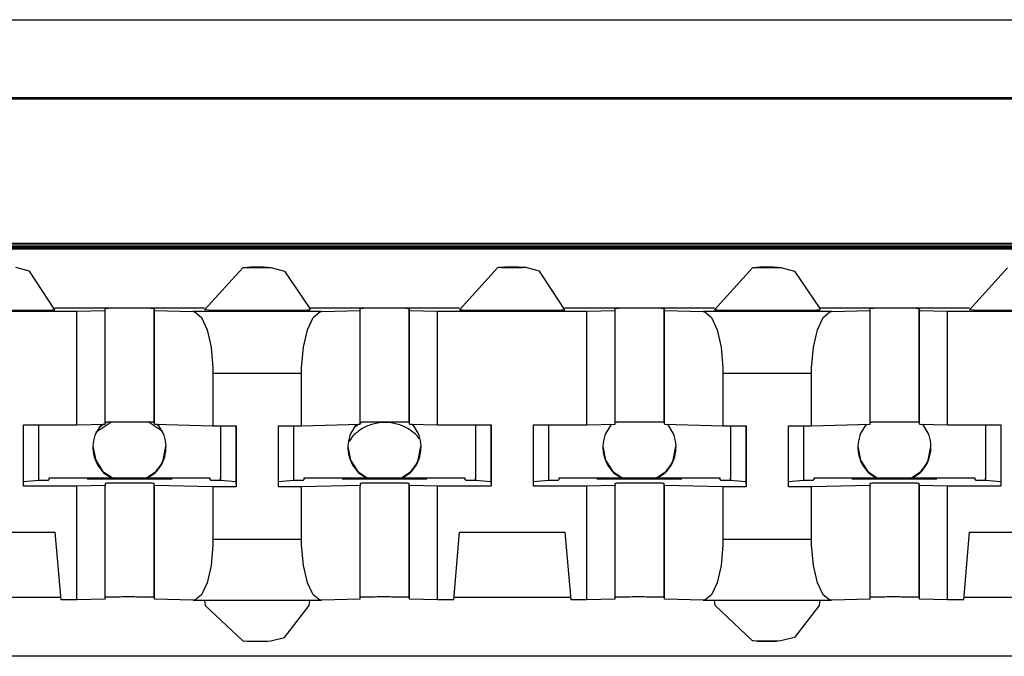
# Model space of a CAD drawing. Units: inches. Extents: x -27.8 to 26.5, y -5 to 11.2.
# Drawn here: x 9.2 to 9.8, y 0.8 to 1.2 of the extents above; entities that cross this region are included whole.
import ezdxf

# ---------------------------------------------------------------- set-up
doc = ezdxf.new("R2010")
doc.units = ezdxf.units.IN
doc.header["$MEASUREMENT"] = 0

# ---------------------------------------------------------------- blocks, each defined once
blk = doc.blocks.new('68626-00__351', base_point=(8.66281, -0.25169))
at = {"color": 7, "linetype": 'Continuous'}
for p, q in [((9.29458, 0.98408), (9.28579, 0.97821)), ((9.29044, 0.98311), (9.28775, 0.98131)), ((9.2923, 0.98435), (9.29116, 0.98359)), ((9.29616, 0.9844), (9.29458, 0.98408)), ((9.31714, 0.98408), (9.31558, 0.98439)), ((9.32466, 0.97906), (9.31714, 0.98408)), ((9.32013, 0.9839), (9.31948, 0.98433)), ((9.32269, 0.98218), (9.32132, 0.9831)), ((9.44044, 0.98311), (9.43775, 0.98131)), ((9.4423, 0.98435), (9.44116, 0.98359)), ((9.47013, 0.9839), (9.46948, 0.98433)), ((9.47269, 0.98218), (9.47132, 0.9831)), ((9.43686, 0.97628), (9.43464, 0.97295)), ((9.47606, 0.97445), (9.47483, 0.97628))]:
    blk.add_line(p, q, dxfattribs=at)
blk.add_spline([(9.47483, 0.97628), (9.46927, 0.98055), (9.4628, 0.98323), (9.45585, 0.98414), (9.4489, 0.98323), (9.44242, 0.98055), (9.43686, 0.97628)], degree=3, dxfattribs=at)
blk = doc.blocks.new('58606-01_110D_block_1__362', base_point=(8.9335, 0.8465))
at = {"color": 7, "linetype": 'Continuous'}
for p, q in [((9.02653, 1.08965), (10.03452, 1.08965)), ((9.03149, 1.08934), (10.02953, 1.08934)), ((8.93356, 1.08781), (10.12756, 1.08781)), ((10.12759, 1.08694), (8.93359, 1.08694)), ((8.93361, 1.08649), (10.12761, 1.08649)), ((10.09757, 1.08803), (8.96354, 1.08803)), ((9.24671, 1.07333), (9.23866, 1.07538)), ((9.26164, 1.05047), (9.24671, 1.07333)), ((9.34964, 1.05047), (9.37209, 1.07526)), ((9.37209, 1.07526), (9.37263, 1.07538)), ((9.37263, 1.07538), (9.37507, 1.07548)), ((9.37507, 1.07548), (9.38303, 1.07551)), ((9.38303, 1.07551), (9.3851, 1.07549)), ((9.3851, 1.07549), (9.38575, 1.07548)), ((9.38575, 1.07548), (9.38673, 1.07548)), ((9.38673, 1.07548), (9.38866, 1.07538)), ((9.38866, 1.07538), (9.39671, 1.07333)), ((9.39671, 1.07333), (9.41157, 1.05134)), ((9.52209, 1.07526), (9.49964, 1.05047)), ((9.52263, 1.07538), (9.52209, 1.07526)), ((9.52507, 1.07548), (9.52263, 1.07538)), ((9.53303, 1.07551), (9.52507, 1.07548)), ((9.5351, 1.07549), (9.53303, 1.07551)), ((9.53575, 1.07548), (9.5351, 1.07549)), ((9.53673, 1.07548), (9.53575, 1.07548)), ((9.53866, 1.07538), (9.53673, 1.07548)), ((9.54671, 1.07333), (9.53866, 1.07538)), ((9.56164, 1.05047), (9.54671, 1.07333)), ((9.64964, 1.05047), (9.67209, 1.07526)), ((9.67209, 1.07526), (9.67263, 1.07538)), ((9.67263, 1.07538), (9.67507, 1.07548)), ((9.67507, 1.07548), (9.68303, 1.07551)), ((9.68303, 1.07551), (9.6851, 1.07549)), ((9.6851, 1.07549), (9.68575, 1.07548)), ((9.68575, 1.07548), (9.68673, 1.07548)), ((9.68673, 1.07548), (9.68866, 1.07538)), ((9.68866, 1.07538), (9.69671, 1.07333)), ((9.69671, 1.07333), (9.71157, 1.05134)), ((9.82209, 1.07526), (9.79964, 1.05047)), ((9.18674, 1.04968), (9.2746, 1.04968)), ((9.34973, 1.05143), (9.26157, 1.05143)), ((9.2746, 1.04968), (9.29116, 1.05013)), ((9.2746, 0.98269), (9.2746, 1.04968)), ((9.29116, 1.05013), (9.29111, 1.05133)), ((9.29116, 0.98313), (9.29116, 1.05013)), ((9.32012, 1.0513), (9.32016, 1.05013)), ((9.32016, 1.05013), (9.34292, 1.04952)), ((9.32016, 0.98313), (9.32016, 1.05013)), ((9.34292, 1.04952), (9.34394, 1.04935)), ((9.34394, 1.04935), (9.34787, 1.04601)), ((9.35201, 1.05037), (9.34964, 1.05047)), ((9.49973, 1.05143), (9.41156, 1.05143)), ((9.41157, 1.05134), (9.41164, 1.05047)), ((9.41349, 1.04601), (9.41741, 1.04935)), ((9.41741, 1.04935), (9.41843, 1.04952)), ((9.41843, 1.04952), (9.44116, 1.05013)), ((9.44116, 1.05013), (9.44112, 1.0513)), ((9.44116, 0.98313), (9.44116, 1.05013)), ((9.47012, 1.0513), (9.47016, 1.05013)), ((9.47016, 0.98313), (9.47016, 1.05013)), ((9.47016, 1.05013), (9.48674, 1.04968)), ((9.48674, 1.04968), (9.5746, 1.04968)), ((9.48674, 0.98269), (9.48674, 1.04968)), ((9.64973, 1.05143), (9.56156, 1.05143)), ((9.5746, 1.04968), (9.59116, 1.05013)), ((9.5746, 0.98269), (9.5746, 1.04968)), ((9.59116, 1.05013), (9.59112, 1.0513)), ((9.59116, 0.98313), (9.59116, 1.05013)), ((9.62012, 1.0513), (9.62016, 1.05013)), ((9.62016, 1.05013), (9.64292, 1.04952)), ((9.62016, 0.98313), (9.62016, 1.05013)), ((9.64292, 1.04952), (9.64394, 1.04935)), ((9.64394, 1.04935), (9.64787, 1.04601)), ((9.79973, 1.05143), (9.71156, 1.05143)), ((9.71157, 1.05134), (9.71164, 1.05047)), ((9.71349, 1.04601), (9.71741, 1.04935)), ((9.71741, 1.04935), (9.71843, 1.04952)), ((9.71843, 1.04952), (9.74116, 1.05013)), ((9.74116, 1.05013), (9.74111, 1.05133)), ((9.74116, 0.98313), (9.74116, 1.05013)), ((9.77012, 1.0513), (9.77016, 1.05013)), ((9.77016, 0.98313), (9.77016, 1.05013)), ((9.77016, 1.05013), (9.78674, 1.04968)), ((9.78674, 1.04968), (9.8746, 1.04968)), ((9.78674, 0.98269), (9.78674, 1.04968)), ((9.80201, 1.05037), (9.79964, 1.05047)), ((9.34787, 1.04601), (9.3512, 1.03875)), ((9.41017, 1.03875), (9.41349, 1.04601)), ((9.64787, 1.04601), (9.6512, 1.03875)), ((9.71017, 1.03875), (9.71349, 1.04601)), ((9.3512, 1.03875), (9.35353, 1.02845)), ((9.40784, 1.02845), (9.41017, 1.03875)), ((9.6512, 1.03875), (9.65353, 1.02845)), ((9.70784, 1.02845), (9.71017, 1.03875)), ((9.35353, 1.02845), (9.35458, 1.01634)), ((9.40679, 1.01634), (9.40784, 1.02845)), ((9.65353, 1.02845), (9.65459, 1.01634)), ((9.70679, 1.01634), (9.70784, 1.02845)), ((9.35458, 1.01634), (9.35463, 1.01321)), ((9.40675, 1.01321), (9.40679, 1.01634)), ((9.65459, 1.01634), (9.65463, 1.01321)), ((9.70675, 1.01321), (9.70679, 1.01634)), ((9.35463, 1.01321), (9.35463, 0.98221)), ((9.40675, 0.98221), (9.40675, 1.01321)), ((9.65463, 1.01321), (9.65463, 0.98221)), ((9.70675, 0.98221), (9.70675, 1.01321)), ((9.24317, 0.94669), (9.24317, 0.98269)), ((9.24317, 0.98269), (9.2746, 0.98269)), ((9.25206, 0.98269), (9.25206, 0.95002)), ((9.2746, 0.98269), (9.29116, 0.98313)), ((9.29116, 0.9843), (9.29222, 0.98435)), ((9.32012, 0.9843), (9.32016, 0.98313)), ((9.32016, 0.98313), (9.35463, 0.98221)), ((9.35463, 0.98221), (9.36819, 0.98221)), ((9.35901, 0.98221), (9.35901, 0.95135)), ((9.35906, 0.98221), (9.35906, 0.95002)), ((9.36809, 0.98221), (9.36809, 0.94915)), ((9.36819, 0.98221), (9.36819, 0.94621)), ((9.39319, 0.98221), (9.40675, 0.98221)), ((9.39319, 0.94621), (9.39319, 0.98221)), ((9.40206, 0.98221), (9.40206, 0.95002)), ((9.40675, 0.98221), (9.44116, 0.98313)), ((9.44116, 0.9843), (9.44222, 0.98435)), ((9.47011, 0.9843), (9.47016, 0.98313)), ((9.47016, 0.98313), (9.48674, 0.98269)), ((9.48674, 0.98269), (9.51817, 0.98269)), ((9.50901, 0.98269), (9.50901, 0.95135)), ((9.50906, 0.98269), (9.50906, 0.95002)), ((9.51809, 0.98269), (9.51809, 0.94915)), ((9.51817, 0.98269), (9.51817, 0.94669)), ((9.54317, 0.98269), (9.5746, 0.98269)), ((9.54317, 0.94669), (9.54317, 0.98269)), ((9.55206, 0.98269), (9.55206, 0.95002)), ((9.5746, 0.98269), (9.59116, 0.98313)), ((9.59116, 0.9843), (9.59222, 0.98435)), ((9.62011, 0.9843), (9.62016, 0.98313)), ((9.62016, 0.98313), (9.65463, 0.98221)), ((9.65463, 0.98221), (9.66819, 0.98221)), ((9.65901, 0.98221), (9.65901, 0.95135)), ((9.65906, 0.98221), (9.65906, 0.95002)), ((9.66809, 0.98221), (9.66809, 0.94915)), ((9.66819, 0.98221), (9.66819, 0.94621)), ((9.69319, 0.94621), (9.69319, 0.98221)), ((9.69319, 0.98221), (9.70675, 0.98221)), ((9.70206, 0.98221), (9.70206, 0.95002)), ((9.70675, 0.98221), (9.74116, 0.98313)), ((9.74116, 0.9843), (9.74222, 0.98435)), ((9.77012, 0.9843), (9.77016, 0.98313)), ((9.77016, 0.98313), (9.78674, 0.98269)), ((9.78674, 0.98269), (9.81817, 0.98269)), ((9.80901, 0.98269), (9.80901, 0.95135)), ((9.80906, 0.98269), (9.80905, 0.95002)), ((9.81809, 0.98269), (9.81809, 0.94915)), ((9.81817, 0.98269), (9.81817, 0.94669)), ((9.25206, 0.95002), (9.24317, 0.94916)), ((9.35301, 0.95135), (9.25801, 0.95135)), ((9.25801, 0.95135), (9.25804, 0.95034)), ((9.25801, 0.95135), (9.25804, 0.95034)), ((9.35304, 0.95034), (9.35301, 0.95135)), ((9.35905, 0.9502), (9.35901, 0.95135)), ((9.35906, 0.95002), (9.35905, 0.9502)), ((9.36809, 0.94915), (9.35906, 0.95002)), ((9.40206, 0.95002), (9.39319, 0.94916)), ((9.50301, 0.95135), (9.40801, 0.95135)), ((9.40801, 0.95135), (9.40804, 0.95034)), ((9.40801, 0.95135), (9.40804, 0.95034)), ((9.50304, 0.95034), (9.50301, 0.95135)), ((9.50905, 0.9502), (9.50901, 0.95135)), ((9.50906, 0.95002), (9.50905, 0.9502)), ((9.51809, 0.94915), (9.50906, 0.95002)), ((9.55206, 0.95002), (9.54317, 0.94916)), ((9.55801, 0.95135), (9.55804, 0.95034)), ((9.65301, 0.95135), (9.55801, 0.95135)), ((9.55801, 0.95135), (9.55804, 0.95034)), ((9.65304, 0.95034), (9.65301, 0.95135)), ((9.65905, 0.9502), (9.65901, 0.95135)), ((9.65906, 0.95002), (9.65905, 0.9502)), ((9.66809, 0.94915), (9.65906, 0.95002)), ((9.70206, 0.95002), (9.69319, 0.94916)), ((9.80301, 0.95135), (9.70801, 0.95135)), ((9.70801, 0.95135), (9.70801, 0.95034)), ((9.70801, 0.95135), (9.70801, 0.95034)), ((9.80304, 0.95034), (9.80301, 0.95135)), ((9.80905, 0.9502), (9.80901, 0.95135)), ((9.80905, 0.95002), (9.80905, 0.9502)), ((9.81809, 0.94915), (9.80905, 0.95002)), ((9.2746, 0.94669), (9.24317, 0.94669)), ((9.29116, 0.94713), (9.2746, 0.94669)), ((9.2746, 0.87969), (9.2746, 0.94669)), ((9.29112, 0.9483), (9.29116, 0.94713)), ((9.29116, 0.88014), (9.29116, 0.94713)), ((9.32016, 0.94713), (9.32012, 0.9483)), ((9.35463, 0.94621), (9.32016, 0.94713)), ((9.32016, 0.88014), (9.32016, 0.94713)), ((9.36819, 0.94621), (9.35463, 0.94621)), ((9.35463, 0.94621), (9.35463, 0.91521)), ((9.36809, 0.94915), (9.36819, 0.94621)), ((9.40675, 0.94621), (9.39319, 0.94621)), ((9.44116, 0.94713), (9.40675, 0.94621)), ((9.40675, 0.91521), (9.40675, 0.94621)), ((9.44111, 0.94833), (9.44116, 0.94713)), ((9.44116, 0.88014), (9.44116, 0.94713)), ((9.47016, 0.94713), (9.47012, 0.9483)), ((9.48674, 0.94669), (9.47016, 0.94713)), ((9.47016, 0.88014), (9.47016, 0.94713)), ((9.51817, 0.94669), (9.48674, 0.94669)), ((9.48674, 0.87969), (9.48674, 0.94669)), ((9.51809, 0.94915), (9.51817, 0.94669)), ((9.5746, 0.94669), (9.54317, 0.94669)), ((9.59116, 0.94713), (9.5746, 0.94669)), ((9.5746, 0.87969), (9.5746, 0.94669)), ((9.59111, 0.9483), (9.59116, 0.94713)), ((9.59116, 0.88014), (9.59116, 0.94713)), ((9.62016, 0.94713), (9.62012, 0.9483)), ((9.65463, 0.94621), (9.62016, 0.94713)), ((9.62016, 0.88014), (9.62016, 0.94713)), ((9.65463, 0.94621), (9.65463, 0.91521)), ((9.66819, 0.94621), (9.65463, 0.94621)), ((9.66809, 0.94915), (9.66819, 0.94621)), ((9.70675, 0.94621), (9.69319, 0.94621)), ((9.74116, 0.94713), (9.70675, 0.94621)), ((9.70675, 0.91521), (9.70675, 0.94621)), ((9.74111, 0.94833), (9.74116, 0.94713)), ((9.74116, 0.88014), (9.74116, 0.94713)), ((9.77016, 0.94713), (9.77012, 0.9483)), ((9.78674, 0.94669), (9.77016, 0.94713)), ((9.77016, 0.88014), (9.77016, 0.94713)), ((9.81817, 0.94669), (9.78674, 0.94669)), ((9.78674, 0.87969), (9.78674, 0.94669)), ((9.81809, 0.94915), (9.81817, 0.94669)), ((9.19973, 0.91969), (9.26161, 0.91969)), ((9.26161, 0.91969), (9.26511, 0.87969)), ((9.35463, 0.91521), (9.35458, 0.91207)), ((9.40679, 0.91207), (9.40675, 0.91521)), ((9.49623, 0.87969), (9.49973, 0.91969)), ((9.49973, 0.91969), (9.56161, 0.91969)), ((9.56161, 0.91969), (9.56511, 0.87969)), ((9.65463, 0.91521), (9.65458, 0.91207)), ((9.70679, 0.91207), (9.70675, 0.91521)), ((9.79623, 0.87969), (9.79973, 0.91969)), ((9.79973, 0.91969), (9.86161, 0.91969)), ((9.35458, 0.91207), (9.35353, 0.90003)), ((9.40784, 0.90003), (9.40679, 0.91207)), ((9.65458, 0.91207), (9.65353, 0.90003)), ((9.70784, 0.90003), (9.70679, 0.91207)), ((9.35353, 0.90003), (9.3512, 0.88985)), ((9.41017, 0.88985), (9.40784, 0.90003)), ((9.65353, 0.90003), (9.6512, 0.88985)), ((9.71017, 0.88985), (9.70784, 0.90003)), ((9.3512, 0.88985), (9.34787, 0.88276)), ((9.41349, 0.88276), (9.41017, 0.88985)), ((9.6512, 0.88985), (9.64787, 0.88276)), ((9.71349, 0.88276), (9.71017, 0.88985)), ((9.26499, 0.88106), (9.19635, 0.88106)), ((9.29222, 0.88135), (9.29116, 0.88131)), ((9.32016, 0.88014), (9.32011, 0.88131)), ((9.34787, 0.88276), (9.34394, 0.87963)), ((9.41741, 0.87963), (9.41349, 0.88276)), ((9.44222, 0.88135), (9.44116, 0.88131)), ((9.47016, 0.88014), (9.47012, 0.88131)), ((9.56499, 0.88106), (9.49635, 0.88106)), ((9.59222, 0.88135), (9.59116, 0.88131)), ((9.62016, 0.88014), (9.62012, 0.88131)), ((9.64787, 0.88276), (9.64394, 0.87963)), ((9.71741, 0.87963), (9.71349, 0.88276)), ((9.74222, 0.88135), (9.74116, 0.88131)), ((9.77016, 0.88014), (9.77011, 0.88131)), ((9.86499, 0.88106), (9.79635, 0.88106)), ((9.2746, 0.87969), (9.26511, 0.87969)), ((9.29116, 0.88014), (9.2746, 0.87969)), ((9.34292, 0.87952), (9.32016, 0.88014)), ((9.34394, 0.87963), (9.34292, 0.87952)), ((9.34292, 0.87952), (9.41843, 0.87952)), ((9.34972, 0.87952), (9.34999, 0.87639)), ((9.34999, 0.87639), (9.37209, 0.85568)), ((9.3967, 0.85762), (9.41129, 0.87637)), ((9.41129, 0.87637), (9.41156, 0.87952)), ((9.41843, 0.87952), (9.41741, 0.87963)), ((9.44116, 0.88014), (9.41843, 0.87952)), ((9.48674, 0.87969), (9.47016, 0.88014)), ((9.49623, 0.87969), (9.48674, 0.87969)), ((9.5746, 0.87969), (9.56511, 0.87969)), ((9.59116, 0.88014), (9.5746, 0.87969)), ((9.64292, 0.87952), (9.62016, 0.88014)), ((9.64394, 0.87963), (9.64292, 0.87952)), ((9.64292, 0.87952), (9.71843, 0.87952)), ((9.64999, 0.87639), (9.64972, 0.87952)), ((9.67209, 0.85568), (9.64999, 0.87639)), ((9.71129, 0.87637), (9.6967, 0.85762)), ((9.71156, 0.87952), (9.71129, 0.87637)), ((9.71843, 0.87952), (9.71741, 0.87963)), ((9.74116, 0.88014), (9.71843, 0.87952)), ((9.78674, 0.87969), (9.77016, 0.88014)), ((9.79623, 0.87969), (9.78674, 0.87969)), ((9.38866, 0.85557), (9.3967, 0.85762)), ((9.6967, 0.85762), (9.68866, 0.85557)), ((9.37209, 0.85568), (9.37263, 0.85557)), ((9.37263, 0.85557), (9.37507, 0.85547)), ((9.37507, 0.85547), (9.38303, 0.85544)), ((9.38303, 0.85544), (9.38511, 0.85545)), ((9.38511, 0.85545), (9.38575, 0.85547)), ((9.38575, 0.85547), (9.38671, 0.85548)), ((9.38671, 0.85548), (9.38866, 0.85557)), ((9.67263, 0.85557), (9.67209, 0.85568)), ((9.67507, 0.85547), (9.67263, 0.85557)), ((9.68303, 0.85544), (9.67507, 0.85547)), ((9.68511, 0.85545), (9.68303, 0.85544)), ((9.68575, 0.85547), (9.68511, 0.85545)), ((9.68671, 0.85548), (9.68575, 0.85547)), ((9.68866, 0.85557), (9.68671, 0.85548)), ((10.12761, 0.8465), (8.93361, 0.8465))]:
    blk.add_line(p, q, dxfattribs=at)
at = {"color": 124, "linetype": 'Continuous'}
for p, q in [((9.32012, 0.9843), (9.32012, 1.0513)), ((9.41843, 1.04952), (9.34292, 1.04952)), ((9.47011, 0.9843), (9.47012, 1.0513)), ((9.62011, 0.9843), (9.62012, 1.0513)), ((9.71843, 1.04952), (9.64292, 1.04952)), ((9.77012, 0.9843), (9.77012, 1.0513)), ((9.35463, 1.01321), (9.40675, 1.01321)), ((9.65463, 1.01321), (9.70675, 1.01321)), ((9.32011, 0.88131), (9.32012, 0.9483)), ((9.47012, 0.88131), (9.47012, 0.9483)), ((9.62012, 0.88131), (9.62012, 0.9483)), ((9.77011, 0.88131), (9.77012, 0.9483)), ((9.40675, 0.91521), (9.35463, 0.91521)), ((9.70675, 0.91521), (9.65463, 0.91521))]:
    blk.add_line(p, q, dxfattribs=at)
at = {"color": 7, "linetype": 'Continuous'}
for points in [[(9.38619, 1.07549), (9.38509, 1.0755), (9.38347, 1.07551), (9.38152, 1.07552), (9.37947, 1.07552), (9.37756, 1.07551), (9.37601, 1.0755), (9.37523, 1.07548), (9.37464, 1.07547)], [(9.5264, 1.07551), (9.5254, 1.07549), (9.52464, 1.07547)], [(9.53619, 1.07549), (9.53515, 1.0755), (9.53364, 1.07551), (9.53181, 1.07552), (9.52986, 1.07552), (9.52799, 1.07552), (9.5264, 1.07551)], [(9.6764, 1.07551), (9.6754, 1.07549), (9.67464, 1.07547)], [(9.68619, 1.07549), (9.68515, 1.0755), (9.68364, 1.07551), (9.68181, 1.07552), (9.67986, 1.07552), (9.67799, 1.07552), (9.6764, 1.07551)], [(9.20201, 1.05037), (9.20303, 1.05035), (9.20422, 1.05033), (9.20557, 1.05031), (9.20708, 1.05029), (9.20872, 1.05028), (9.21051, 1.05026), (9.21243, 1.05025), (9.21481, 1.05024), (9.21731, 1.05023), (9.21992, 1.05022), (9.22262, 1.05021), (9.22539, 1.0502), (9.22822, 1.0502), (9.23164, 1.0502), (9.23503, 1.0502), (9.23836, 1.05021), (9.2416, 1.05022), (9.24473, 1.05023), (9.24686, 1.05024), (9.24888, 1.05025), (9.25079, 1.05026), (9.25257, 1.05028), (9.25422, 1.05029), (9.25572, 1.05031), (9.25708, 1.05033), (9.25827, 1.05035), (9.25929, 1.05037), (9.26013, 1.05039), (9.26079, 1.05041), (9.26126, 1.05043), (9.26155, 1.05045), (9.26164, 1.05047)], [(9.32012, 1.0513), (9.31894, 1.05134), (9.31734, 1.05137), (9.31413, 1.0514), (9.31009, 1.05142), (9.30561, 1.05143), (9.30113, 1.05142), (9.29709, 1.0514), (9.29388, 1.05137), (9.29229, 1.05135), (9.29111, 1.05133)], [(9.35201, 1.05037), (9.35303, 1.05035), (9.35422, 1.05033), (9.35557, 1.05031), (9.35707, 1.05029), (9.35872, 1.05028), (9.36051, 1.05026), (9.36243, 1.05025), (9.36481, 1.05024), (9.36731, 1.05023), (9.36992, 1.05022), (9.37262, 1.05021), (9.37539, 1.0502), (9.37822, 1.0502), (9.38164, 1.0502), (9.38502, 1.0502), (9.38836, 1.05021), (9.3916, 1.05022), (9.39472, 1.05023), (9.39686, 1.05024), (9.39888, 1.05025), (9.40078, 1.05026), (9.40257, 1.05028), (9.40421, 1.05029), (9.40572, 1.05031), (9.40708, 1.05033), (9.40827, 1.05035), (9.40929, 1.05037), (9.41013, 1.05039), (9.41079, 1.05041), (9.41126, 1.05043), (9.41155, 1.05045), (9.41164, 1.05047)], [(9.47012, 1.0513), (9.46894, 1.05134), (9.46735, 1.05137), (9.46414, 1.0514), (9.46009, 1.05142), (9.45561, 1.05143), (9.45113, 1.05142), (9.44709, 1.0514), (9.44388, 1.05137), (9.44229, 1.05134), (9.44112, 1.0513)], [(9.49964, 1.05047), (9.49974, 1.05045), (9.50003, 1.05043), (9.5005, 1.05041), (9.50116, 1.05039), (9.502, 1.05037), (9.50302, 1.05035), (9.50421, 1.05033), (9.50557, 1.05031), (9.50731, 1.05029), (9.50924, 1.05027), (9.51133, 1.05026), (9.51357, 1.05024), (9.51595, 1.05023), (9.51845, 1.05022), (9.52107, 1.05021), (9.52582, 1.0502), (9.53065, 1.0502), (9.53549, 1.0502), (9.54023, 1.05021), (9.54285, 1.05022), (9.54535, 1.05023), (9.54773, 1.05024), (9.54997, 1.05026), (9.55206, 1.05027), (9.55399, 1.05029), (9.55573, 1.05031), (9.55709, 1.05033), (9.55828, 1.05035), (9.55929, 1.05037), (9.56013, 1.05039), (9.56079, 1.05041), (9.56126, 1.05043), (9.56155, 1.05045), (9.56164, 1.05047)], [(9.62012, 1.0513), (9.61894, 1.05134), (9.61734, 1.05137), (9.61414, 1.0514), (9.61009, 1.05142), (9.60561, 1.05143), (9.60113, 1.05142), (9.59709, 1.0514), (9.59388, 1.05137), (9.59229, 1.05134), (9.59112, 1.0513)], [(9.64964, 1.05047), (9.64974, 1.05045), (9.65003, 1.05043), (9.65051, 1.05041), (9.65116, 1.05039), (9.652, 1.05037), (9.65302, 1.05035), (9.65421, 1.05033), (9.65557, 1.05031), (9.65732, 1.05029), (9.65924, 1.05027), (9.66133, 1.05026), (9.66357, 1.05024), (9.66595, 1.05023), (9.66846, 1.05022), (9.67108, 1.05021), (9.67582, 1.0502), (9.68066, 1.0502), (9.68549, 1.0502), (9.69023, 1.05021), (9.69285, 1.05022), (9.69536, 1.05023), (9.69774, 1.05024), (9.69998, 1.05026), (9.70207, 1.05027), (9.70399, 1.05029), (9.70573, 1.05031), (9.70709, 1.05033), (9.70828, 1.05035), (9.70929, 1.05037), (9.71013, 1.05039), (9.71079, 1.05041), (9.71126, 1.05043), (9.71155, 1.05045), (9.71164, 1.05047)], [(9.77012, 1.0513), (9.76894, 1.05134), (9.76734, 1.05137), (9.76413, 1.0514), (9.76009, 1.05142), (9.75561, 1.05143), (9.75113, 1.05142), (9.74709, 1.0514), (9.74388, 1.05137), (9.74229, 1.05135), (9.74111, 1.05133)], [(9.80201, 1.05037), (9.80303, 1.05035), (9.80422, 1.05033), (9.80557, 1.05031), (9.80708, 1.05029), (9.80872, 1.05028), (9.81051, 1.05026), (9.81243, 1.05025), (9.81481, 1.05024), (9.81731, 1.05023), (9.81992, 1.05022), (9.82262, 1.05021), (9.82539, 1.0502), (9.82822, 1.0502), (9.83164, 1.0502), (9.83503, 1.0502), (9.83836, 1.05021), (9.8416, 1.05022), (9.84472, 1.05023), (9.84686, 1.05024), (9.84888, 1.05025), (9.85079, 1.05026), (9.85257, 1.05028), (9.85422, 1.05029), (9.85572, 1.05031), (9.85708, 1.05033), (9.85827, 1.05035), (9.85929, 1.05037), (9.86013, 1.05039), (9.86079, 1.05041), (9.86126, 1.05043), (9.86155, 1.05045), (9.86164, 1.05047)], [(9.32012, 0.9843), (9.31871, 0.98435), (9.31682, 0.98438), (9.31307, 0.98441), (9.30844, 0.98443), (9.30348, 0.98443), (9.29878, 0.98441), (9.29487, 0.98439), (9.29222, 0.98435)], [(9.47011, 0.9843), (9.46871, 0.98435), (9.46682, 0.98438), (9.46307, 0.98441), (9.45844, 0.98443), (9.45348, 0.98443), (9.44878, 0.98441), (9.44487, 0.98439), (9.44222, 0.98435)], [(9.62011, 0.9843), (9.61871, 0.98435), (9.61682, 0.98438), (9.61307, 0.98441), (9.60844, 0.98443), (9.60348, 0.98443), (9.59878, 0.98441), (9.59487, 0.98439), (9.59222, 0.98435)], [(9.77012, 0.9843), (9.76871, 0.98435), (9.76682, 0.98438), (9.76307, 0.98441), (9.75844, 0.98443), (9.75348, 0.98443), (9.74878, 0.98441), (9.74487, 0.98439), (9.74222, 0.98435)], [(9.25205, 0.9502), (9.25342, 0.95021), (9.25462, 0.95023), (9.25565, 0.95025), (9.2565, 0.95027), (9.25717, 0.95028), (9.25765, 0.9503), (9.25795, 0.95032), (9.25804, 0.95034)], [(9.28052, 0.95096), (9.2806, 0.95094), (9.28083, 0.95092), (9.28122, 0.9509), (9.28175, 0.95089), (9.28242, 0.95087), (9.28324, 0.95086), (9.2842, 0.95084), (9.2853, 0.95083), (9.2867, 0.95081), (9.28825, 0.9508), (9.28994, 0.95079), (9.29175, 0.95077), (9.29367, 0.95076), (9.29569, 0.95076), (9.2978, 0.95075), (9.30162, 0.95074), (9.30552, 0.95074), (9.30942, 0.95074), (9.31325, 0.95075), (9.31536, 0.95076), (9.31738, 0.95076), (9.3193, 0.95077), (9.32111, 0.95079), (9.32279, 0.9508), (9.32434, 0.95081), (9.32575, 0.95083), (9.32684, 0.95084), (9.3278, 0.95086), (9.32862, 0.95087), (9.3293, 0.95089), (9.32983, 0.9509), (9.33021, 0.95092), (9.33044, 0.95094), (9.33052, 0.95096), (9.33044, 0.95097), (9.33021, 0.95099), (9.32983, 0.95101), (9.3293, 0.95102), (9.32862, 0.95104), (9.3278, 0.95105), (9.32684, 0.95107), (9.32575, 0.95108), (9.32434, 0.9511), (9.32279, 0.95111), (9.32111, 0.95113), (9.3193, 0.95114), (9.31738, 0.95115), (9.31536, 0.95116), (9.31325, 0.95116), (9.30942, 0.95117), (9.30552, 0.95117), (9.30162, 0.95117), (9.2978, 0.95116), (9.29569, 0.95116), (9.29367, 0.95115), (9.29175, 0.95114), (9.28994, 0.95113), (9.28825, 0.95111), (9.2867, 0.9511), (9.2853, 0.95108), (9.2842, 0.95107), (9.28324, 0.95105), (9.28242, 0.95104), (9.28175, 0.95102), (9.28122, 0.95101), (9.28083, 0.95099), (9.2806, 0.95097), (9.28052, 0.95096)], [(9.35304, 0.95034), (9.35314, 0.95032), (9.35344, 0.9503), (9.35392, 0.95028), (9.35459, 0.95027), (9.35544, 0.95025), (9.35647, 0.95023), (9.35768, 0.95021), (9.35905, 0.9502)], [(9.40205, 0.9502), (9.40342, 0.95021), (9.40462, 0.95023), (9.40565, 0.95025), (9.4065, 0.95027), (9.40717, 0.95028), (9.40765, 0.9503), (9.40795, 0.95032), (9.40804, 0.95034)], [(9.43052, 0.95096), (9.4306, 0.95094), (9.43083, 0.95092), (9.43122, 0.9509), (9.43175, 0.95089), (9.43242, 0.95087), (9.43324, 0.95086), (9.4342, 0.95084), (9.4353, 0.95083), (9.4367, 0.95081), (9.43825, 0.9508), (9.43994, 0.95079), (9.44175, 0.95077), (9.44367, 0.95076), (9.44569, 0.95076), (9.4478, 0.95075), (9.45162, 0.95074), (9.45552, 0.95074), (9.45942, 0.95074), (9.46325, 0.95075), (9.46536, 0.95076), (9.46738, 0.95076), (9.4693, 0.95077), (9.47111, 0.95079), (9.47279, 0.9508), (9.47434, 0.95081), (9.47575, 0.95083), (9.47684, 0.95084), (9.4778, 0.95086), (9.47862, 0.95087), (9.4793, 0.95089), (9.47983, 0.9509), (9.48021, 0.95092), (9.48044, 0.95094), (9.48052, 0.95096), (9.48044, 0.95097), (9.48021, 0.95099), (9.47983, 0.95101), (9.4793, 0.95102), (9.47862, 0.95104), (9.4778, 0.95105), (9.47684, 0.95107), (9.47575, 0.95108), (9.47434, 0.9511), (9.47279, 0.95111), (9.47111, 0.95113), (9.4693, 0.95114), (9.46738, 0.95115), (9.46536, 0.95116), (9.46325, 0.95116), (9.45942, 0.95117), (9.45552, 0.95117), (9.45162, 0.95117), (9.4478, 0.95116), (9.44569, 0.95116), (9.44367, 0.95115), (9.44175, 0.95114), (9.43994, 0.95113), (9.43825, 0.95111), (9.4367, 0.9511), (9.4353, 0.95108), (9.4342, 0.95107), (9.43324, 0.95105), (9.43242, 0.95104), (9.43175, 0.95102), (9.43122, 0.95101), (9.43083, 0.95099), (9.4306, 0.95097), (9.43052, 0.95096)], [(9.50304, 0.95034), (9.50314, 0.95032), (9.50344, 0.9503), (9.50392, 0.95028), (9.50459, 0.95027), (9.50544, 0.95025), (9.50647, 0.95023), (9.50768, 0.95021), (9.50905, 0.9502)], [(9.55205, 0.9502), (9.55342, 0.95021), (9.55462, 0.95023), (9.55565, 0.95025), (9.5565, 0.95027), (9.55717, 0.95028), (9.55765, 0.9503), (9.55795, 0.95032), (9.55804, 0.95034)], [(9.58052, 0.95096), (9.5806, 0.95094), (9.58083, 0.95092), (9.58122, 0.9509), (9.58175, 0.95089), (9.58242, 0.95087), (9.58324, 0.95086), (9.5842, 0.95084), (9.5853, 0.95083), (9.5867, 0.95081), (9.58825, 0.9508), (9.58994, 0.95079), (9.59175, 0.95077), (9.59367, 0.95076), (9.59569, 0.95076), (9.5978, 0.95075), (9.60162, 0.95074), (9.60552, 0.95074), (9.60942, 0.95074), (9.61325, 0.95075), (9.61536, 0.95076), (9.61738, 0.95076), (9.6193, 0.95077), (9.62111, 0.95079), (9.62279, 0.9508), (9.62434, 0.95081), (9.62575, 0.95083), (9.62684, 0.95084), (9.6278, 0.95086), (9.62862, 0.95087), (9.6293, 0.95089), (9.62983, 0.9509), (9.63021, 0.95092), (9.63044, 0.95094), (9.63052, 0.95096), (9.63044, 0.95097), (9.63021, 0.95099), (9.62983, 0.95101), (9.6293, 0.95102), (9.62862, 0.95104), (9.6278, 0.95105), (9.62684, 0.95107), (9.62575, 0.95108), (9.62434, 0.9511), (9.62279, 0.95111), (9.62111, 0.95113), (9.6193, 0.95114), (9.61738, 0.95115), (9.61536, 0.95116), (9.61325, 0.95116), (9.60942, 0.95117), (9.60552, 0.95117), (9.60162, 0.95117), (9.5978, 0.95116), (9.59569, 0.95116), (9.59367, 0.95115), (9.59175, 0.95114), (9.58994, 0.95113), (9.58825, 0.95111), (9.5867, 0.9511), (9.5853, 0.95108), (9.5842, 0.95107), (9.58324, 0.95105), (9.58242, 0.95104), (9.58175, 0.95102), (9.58122, 0.95101), (9.58083, 0.95099), (9.5806, 0.95097), (9.58052, 0.95096)], [(9.65304, 0.95034), (9.65314, 0.95032), (9.65344, 0.9503), (9.65392, 0.95028), (9.65459, 0.95027), (9.65544, 0.95025), (9.65647, 0.95023), (9.65768, 0.95021), (9.65905, 0.9502)], [(9.70205, 0.9502), (9.70342, 0.95021), (9.70462, 0.95023), (9.70565, 0.95025), (9.7065, 0.95027), (9.70716, 0.95028), (9.70764, 0.9503), (9.70792, 0.95032), (9.70801, 0.95034)], [(9.73052, 0.95096), (9.7306, 0.95094), (9.73083, 0.95092), (9.73122, 0.9509), (9.73175, 0.95089), (9.73242, 0.95087), (9.73324, 0.95086), (9.7342, 0.95084), (9.7353, 0.95083), (9.7367, 0.95081), (9.73825, 0.9508), (9.73994, 0.95079), (9.74175, 0.95077), (9.74367, 0.95076), (9.74569, 0.95076), (9.7478, 0.95075), (9.75162, 0.95074), (9.75552, 0.95074), (9.75942, 0.95074), (9.76325, 0.95075), (9.76536, 0.95076), (9.76738, 0.95076), (9.7693, 0.95077), (9.77111, 0.95079), (9.77279, 0.9508), (9.77434, 0.95081), (9.77575, 0.95083), (9.77684, 0.95084), (9.7778, 0.95086), (9.77862, 0.95087), (9.7793, 0.95089), (9.77983, 0.9509), (9.78021, 0.95092), (9.78044, 0.95094), (9.78052, 0.95096), (9.78044, 0.95097), (9.78021, 0.95099), (9.77983, 0.95101), (9.7793, 0.95102), (9.77862, 0.95104), (9.7778, 0.95105), (9.77684, 0.95107), (9.77575, 0.95108), (9.77434, 0.9511), (9.77279, 0.95111), (9.77111, 0.95113), (9.7693, 0.95114), (9.76738, 0.95115), (9.76536, 0.95116), (9.76325, 0.95116), (9.75942, 0.95117), (9.75552, 0.95117), (9.75162, 0.95117), (9.7478, 0.95116), (9.74569, 0.95116), (9.74367, 0.95115), (9.74175, 0.95114), (9.73994, 0.95113), (9.73825, 0.95111), (9.7367, 0.9511), (9.7353, 0.95108), (9.7342, 0.95107), (9.73324, 0.95105), (9.73242, 0.95104), (9.73175, 0.95102), (9.73122, 0.95101), (9.73083, 0.95099), (9.7306, 0.95097), (9.73052, 0.95096)], [(9.80304, 0.95034), (9.80314, 0.95032), (9.80344, 0.9503), (9.80392, 0.95028), (9.80459, 0.95027), (9.80544, 0.95025), (9.80647, 0.95023), (9.80768, 0.95021), (9.80905, 0.9502)], [(9.32012, 0.9483), (9.31894, 0.94835), (9.31734, 0.94838), (9.31413, 0.94841), (9.31009, 0.94842), (9.30561, 0.94843), (9.30113, 0.94842), (9.29709, 0.94841), (9.29388, 0.94838), (9.29229, 0.94835), (9.29112, 0.9483)], [(9.47012, 0.9483), (9.46894, 0.94835), (9.46734, 0.94838), (9.46413, 0.94841), (9.46009, 0.94842), (9.45561, 0.94843), (9.45113, 0.94842), (9.44709, 0.94841), (9.44388, 0.94838), (9.44229, 0.94835), (9.44111, 0.94833)], [(9.62012, 0.9483), (9.61894, 0.94835), (9.61734, 0.94838), (9.61414, 0.94841), (9.61009, 0.94842), (9.60561, 0.94843), (9.60113, 0.94842), (9.59709, 0.94841), (9.59388, 0.94838), (9.59229, 0.94835), (9.59111, 0.9483)], [(9.77012, 0.9483), (9.76894, 0.94835), (9.76734, 0.94838), (9.76413, 0.94841), (9.76009, 0.94842), (9.75561, 0.94843), (9.75113, 0.94842), (9.74709, 0.94841), (9.74388, 0.94838), (9.74229, 0.94835), (9.74111, 0.94833)], [(9.32011, 0.88131), (9.31871, 0.88135), (9.31682, 0.88139), (9.31307, 0.88141), (9.30844, 0.88143), (9.30348, 0.88143), (9.29878, 0.88142), (9.29487, 0.88139), (9.29222, 0.88135)], [(9.47012, 0.88131), (9.46871, 0.88135), (9.46682, 0.88139), (9.46306, 0.88141), (9.45844, 0.88143), (9.45348, 0.88143), (9.44877, 0.88142), (9.44487, 0.88139), (9.44222, 0.88135)], [(9.62012, 0.88131), (9.61871, 0.88135), (9.61682, 0.88139), (9.61306, 0.88141), (9.60844, 0.88143), (9.60348, 0.88143), (9.59878, 0.88142), (9.59487, 0.88139), (9.59222, 0.88135)], [(9.77011, 0.88131), (9.76871, 0.88135), (9.76682, 0.88139), (9.76307, 0.88141), (9.75844, 0.88143), (9.75348, 0.88143), (9.74878, 0.88142), (9.74487, 0.88139), (9.74222, 0.88135)], [(9.37464, 0.85548), (9.3754, 0.85545), (9.3764, 0.85544)], [(9.3764, 0.85544), (9.37799, 0.85543), (9.37986, 0.85543), (9.38182, 0.85543), (9.38365, 0.85543), (9.38516, 0.85544), (9.38619, 0.85546)], [(9.67464, 0.85548), (9.67523, 0.85546), (9.67601, 0.85544), (9.67756, 0.85543), (9.67947, 0.85543), (9.68153, 0.85543), (9.68347, 0.85543), (9.68509, 0.85544), (9.68619, 0.85546)]]:
    blk.add_spline(points, degree=3, dxfattribs=at)
at = {"color": 124, "linetype": 'Continuous'}
for points in [[(9.37464, 1.07547), (9.37526, 1.07545), (9.37608, 1.07543), (9.37712, 1.07543), (9.37835, 1.07542), (9.37971, 1.07542), (9.38112, 1.07542), (9.3825, 1.07542), (9.38378, 1.07542), (9.38463, 1.07543), (9.38536, 1.07544), (9.38593, 1.07544), (9.38635, 1.07545), (9.38659, 1.07546), (9.38664, 1.07547), (9.38651, 1.07548), (9.38619, 1.07549)], [(9.52464, 1.07547), (9.52526, 1.07545), (9.52608, 1.07543), (9.52712, 1.07543), (9.52835, 1.07542), (9.52971, 1.07542), (9.53112, 1.07542), (9.5325, 1.07542), (9.53378, 1.07542), (9.53464, 1.07543), (9.53536, 1.07544), (9.53594, 1.07544), (9.53635, 1.07545), (9.53659, 1.07546), (9.53664, 1.07547), (9.53651, 1.07548), (9.53619, 1.07549)], [(9.67464, 1.07547), (9.67526, 1.07545), (9.67608, 1.07543), (9.67712, 1.07543), (9.67835, 1.07542), (9.67971, 1.07542), (9.68112, 1.07542), (9.6825, 1.07542), (9.68378, 1.07542), (9.68463, 1.07543), (9.68536, 1.07544), (9.68593, 1.07544), (9.68635, 1.07545), (9.68659, 1.07546), (9.68664, 1.07547), (9.68651, 1.07548), (9.68619, 1.07549)]]:
    blk.add_spline(points, degree=3, dxfattribs=at)
blk = doc.blocks.new('58606-01_110D_block_5_assy__363', base_point=(8.9335, 0.8465))
blk.add_blockref('58606-01_110D_block_1__362', (8.9335, 0.8465))
blk = doc.blocks.new('58606-01_pcb__364', base_point=(8.60547, -0.32523))
at = {"color": 7, "linetype": 'Continuous'}
for p, q in [((12.80548, 1.17526), (8.60548, 1.17526)), ((8.6055, 1.17472), (12.8055, 1.17472)), ((9.28886, 0.98307), (9.28563, 0.97795)), ((9.32536, 0.97795), (9.32213, 0.98308)), ((9.43886, 0.98307), (9.43563, 0.97795)), ((9.47536, 0.97795), (9.47213, 0.98308)), ((9.58886, 0.98307), (9.58563, 0.97795)), ((9.62536, 0.97795), (9.62213, 0.98308)), ((9.73886, 0.98307), (9.73563, 0.97795)), ((9.77536, 0.97795), (9.77213, 0.98308)), ((9.28404, 0.96995), (9.28561, 0.96204)), ((9.32534, 0.96204), (9.32693, 0.97004)), ((9.43404, 0.96995), (9.43561, 0.96204)), ((9.47534, 0.96204), (9.47693, 0.97004)), ((9.58404, 0.96995), (9.58561, 0.96204)), ((9.62534, 0.96204), (9.62693, 0.97004)), ((9.73404, 0.96995), (9.73561, 0.96204)), ((9.77534, 0.96204), (9.77693, 0.97004)), ((9.28561, 0.96204), (9.28948, 0.9559)), ((9.43561, 0.96204), (9.43948, 0.9559)), ((9.58561, 0.96204), (9.58948, 0.9559)), ((9.73561, 0.96204), (9.73948, 0.9559)), ((9.28948, 0.9559), (9.28948, 0.95582)), ((9.32148, 0.95581), (9.32148, 0.9559)), ((9.32148, 0.9559), (9.32148, 0.95581)), ((9.43948, 0.9559), (9.43948, 0.95582)), ((9.47148, 0.95581), (9.47148, 0.9559)), ((9.47148, 0.9559), (9.47148, 0.95581)), ((9.58948, 0.9559), (9.58948, 0.95582)), ((9.62148, 0.95581), (9.62148, 0.9559)), ((9.62148, 0.9559), (9.62148, 0.95581)), ((9.73948, 0.9559), (9.73948, 0.95582)), ((9.77148, 0.95581), (9.77148, 0.9559)), ((9.77148, 0.9559), (9.77148, 0.95581)), ((9.29029, 0.95452), (9.29504, 0.95135)), ((9.29039, 0.95487), (9.29047, 0.95487)), ((9.29047, 0.95487), (9.29048, 0.95478)), ((9.29047, 0.95487), (9.29581, 0.95135)), ((9.31514, 0.95135), (9.32048, 0.95487)), ((9.31595, 0.95135), (9.3207, 0.95452)), ((9.32048, 0.95487), (9.32057, 0.95487)), ((9.32048, 0.95478), (9.32048, 0.95487)), ((9.44029, 0.95452), (9.44504, 0.95135)), ((9.44039, 0.95487), (9.44047, 0.95487)), ((9.44047, 0.95487), (9.44048, 0.95478)), ((9.44047, 0.95487), (9.44581, 0.95135)), ((9.46514, 0.95135), (9.47048, 0.95487)), ((9.46595, 0.95135), (9.4707, 0.95452)), ((9.47048, 0.95487), (9.47057, 0.95487)), ((9.47048, 0.95478), (9.47048, 0.95487)), ((9.59029, 0.95452), (9.59504, 0.95135)), ((9.59039, 0.95487), (9.59047, 0.95487)), ((9.59047, 0.95487), (9.59581, 0.95135)), ((9.59047, 0.95487), (9.59048, 0.95478)), ((9.61514, 0.95135), (9.62048, 0.95487)), ((9.61595, 0.95135), (9.6207, 0.95452)), ((9.62048, 0.95487), (9.62057, 0.95487)), ((9.62048, 0.95478), (9.62048, 0.95487)), ((9.74029, 0.95452), (9.74504, 0.95135)), ((9.74039, 0.95487), (9.74047, 0.95487)), ((9.74047, 0.95487), (9.74047, 0.95478)), ((9.74047, 0.95487), (9.74581, 0.95135)), ((9.76514, 0.95135), (9.77048, 0.95487)), ((9.76595, 0.95135), (9.7707, 0.95452)), ((9.77048, 0.95487), (9.77057, 0.95487)), ((9.77048, 0.95478), (9.77048, 0.95487))]:
    blk.add_line(p, q, dxfattribs=at)
for points in [[(9.28563, 0.97795), (9.2841, 0.97183), (9.28441, 0.96553), (9.28653, 0.95959), (9.29029, 0.95452)], [(9.3207, 0.95452), (9.32446, 0.95959), (9.32658, 0.96553), (9.32689, 0.97183), (9.32536, 0.97795)], [(9.43563, 0.97795), (9.4341, 0.97183), (9.43441, 0.96553), (9.43653, 0.95959), (9.44029, 0.95452)], [(9.4707, 0.95452), (9.47446, 0.95959), (9.47658, 0.96553), (9.47689, 0.97183), (9.47536, 0.97795)], [(9.58563, 0.97795), (9.5841, 0.97183), (9.58441, 0.96553), (9.58653, 0.95959), (9.59029, 0.95452)], [(9.6207, 0.95452), (9.62446, 0.95959), (9.62658, 0.96553), (9.62689, 0.97183), (9.62536, 0.97795)], [(9.73563, 0.97795), (9.7341, 0.97183), (9.73441, 0.96553), (9.73653, 0.95959), (9.74029, 0.95452)], [(9.7707, 0.95452), (9.77446, 0.95959), (9.77658, 0.96553), (9.77689, 0.97183), (9.77536, 0.97795)], [(9.32148, 0.9559), (9.32367, 0.95881), (9.32534, 0.96204)], [(9.47148, 0.9559), (9.47367, 0.95881), (9.47534, 0.96204)], [(9.62148, 0.9559), (9.62367, 0.95881), (9.62534, 0.96204)], [(9.77148, 0.9559), (9.77367, 0.95881), (9.77534, 0.96204)], [(9.28948, 0.95582), (9.28997, 0.95529), (9.29048, 0.95478)], [(9.32048, 0.95478), (9.32099, 0.95529), (9.32148, 0.95581)], [(9.43948, 0.95582), (9.43997, 0.95529), (9.44048, 0.95478)], [(9.47048, 0.95478), (9.47099, 0.95529), (9.47148, 0.95581)], [(9.58948, 0.95582), (9.58997, 0.95529), (9.59048, 0.95478)], [(9.62048, 0.95478), (9.62099, 0.95529), (9.62148, 0.95581)], [(9.73948, 0.95582), (9.73997, 0.95529), (9.74047, 0.95478)], [(9.77048, 0.95478), (9.77099, 0.95529), (9.77148, 0.95581)]]:
    blk.add_spline(points, degree=3, dxfattribs=at)
blk = doc.blocks.new('58606-01_assy__365', base_point=(8.60547, -0.32523))
for name, p in [('58606-01_pcb__364', (8.60547, -0.32523)), ('58606-01_110D_block_5_assy__363', (8.9335, 0.8465))]:
    blk.add_blockref(name, p)
blk = doc.blocks.new('UNIT_4__366', base_point=(8.60547, -0.32523))
for name, p in [('58606-01_assy__365', (8.60547, -0.32523)), ('68626-00__351', (8.66281, -0.25169))]:
    blk.add_blockref(name, p)
blk = doc.blocks.new('58194-31_panel__392', base_point=(7.54919, -0.5037))
at = {"color": 7, "linetype": 'Continuous'}
blk.add_line((8.29919, 1.2213), (25.79919, 1.2213), dxfattribs=at)
blk = doc.blocks.new('58194-31__394', base_point=(7.54919, -0.5037))
for name, p in [('58194-31_panel__392', (7.54919, -0.5037)), ('UNIT_4__366', (8.60547, -0.32523))]:
    blk.add_blockref(name, p)
blk = doc.blocks.new('24', base_point=(17.04919, 0.37992))
blk.add_blockref('58194-31__394', (7.54919, -0.5037))

msp = doc.modelspace()

# ---------------------------------------------------------------- block references
msp.add_blockref('24', (17.04919, 0.37992))

doc.saveas('drawing.dxf')
